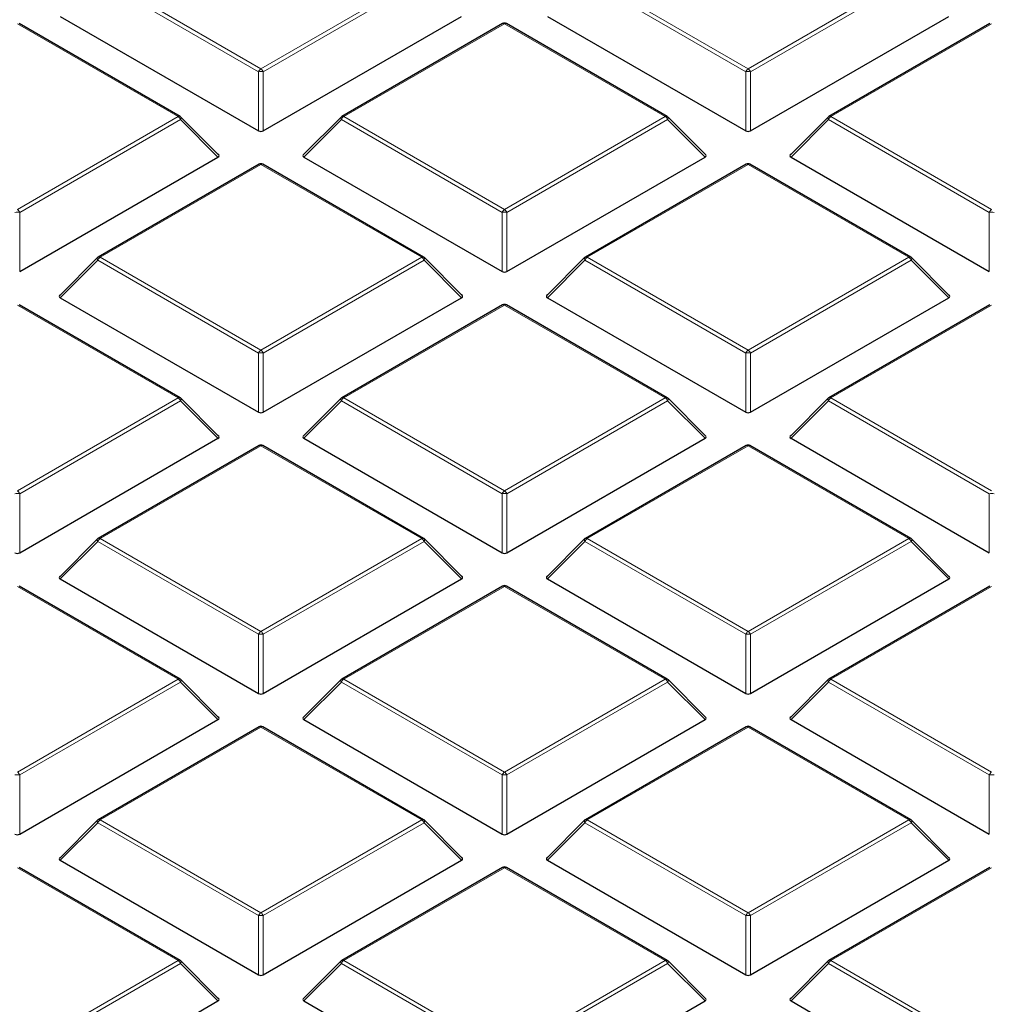
# Model space of a CAD drawing. Units: millimetres. Extents: x 0 to 420, y 0 to 297.
# Drawn here: x 270 to 290, y 197 to 217 of the extents above; entities that cross this region are included whole.
import ezdxf

# ---------------------------------------------------------------- set-up
doc = ezdxf.new("R2010")
doc.units = ezdxf.units.MM

msp = doc.modelspace()

# ---------------------------------------------------------------- linework, layer by layer
at = {"color": 8, "linetype": 'Continuous', "lineweight": 18}
for p, q in [((271.6078, 218.1159), (274.9686, 216.1757)), ((274.9686, 216.1757), (278.3294, 218.1159)), ((281.7901, 218.1159), (285.1509, 216.1757)), ((285.1509, 216.1757), (288.5118, 218.1159)), ((274.9196, 216.1148), (271.5588, 218.0549)), ((278.3784, 218.0549), (275.0176, 216.1148)), ((285.102, 216.1148), (281.7411, 218.0549)), ((288.5608, 218.0549), (285.1999, 216.1148)), ((273.2383, 215.1768), (269.8774, 217.117)), ((280.0598, 217.117), (276.699, 215.1768)), ((283.4206, 215.1768), (280.0598, 217.117)), ((290.2421, 217.117), (286.8813, 215.1768)), ((274.9196, 214.8784), (274.9196, 216.1148)), ((275.0176, 216.1148), (275.0176, 214.8784)), ((285.102, 214.8784), (285.102, 216.1148)), ((285.1999, 216.1148), (285.1999, 214.8784)), ((269.8774, 213.2367), (273.2383, 215.1768)), ((273.2873, 215.1159), (269.9264, 213.1757)), ((274.0711, 214.332), (273.2873, 215.1159)), ((276.65, 215.1159), (275.8661, 214.332)), ((280.0108, 213.1757), (276.65, 215.1159)), ((276.699, 215.1768), (280.0598, 213.2367)), ((280.0598, 213.2367), (283.4206, 215.1768)), ((283.4696, 215.1159), (280.1088, 213.1757)), ((284.2534, 214.332), (283.4696, 215.1159)), ((286.8323, 215.1159), (286.0485, 214.332)), ((290.1931, 213.1757), (286.8323, 215.1159)), ((286.8813, 215.1768), (290.2421, 213.2367)), ((274.9686, 214.1779), (271.6078, 212.2378)), ((278.3294, 212.2378), (274.9686, 214.1779)), ((285.1509, 214.1779), (281.7901, 212.2378)), ((288.5118, 212.2378), (285.1509, 214.1779)), ((269.9264, 213.1757), (269.9264, 211.9393)), ((280.0108, 211.9393), (280.0108, 213.1757)), ((280.1088, 213.1757), (280.1088, 211.9393)), ((290.1931, 211.9393), (290.1931, 213.1757)), ((271.5588, 212.1768), (270.775, 211.3929)), ((274.9196, 210.2366), (271.5588, 212.1768)), ((271.6078, 212.2378), (274.9686, 210.2976)), ((274.9686, 210.2976), (278.3294, 212.2378)), ((278.3784, 212.1768), (275.0176, 210.2366)), ((279.1623, 211.3929), (278.3784, 212.1768)), ((281.7411, 212.1768), (280.9573, 211.3929)), ((285.102, 210.2366), (281.7411, 212.1768)), ((281.7901, 212.2378), (285.1509, 210.2976)), ((285.1509, 210.2976), (288.5118, 212.2378)), ((288.5608, 212.1768), (285.1999, 210.2366)), ((289.3446, 211.3929), (288.5608, 212.1768)), ((273.2383, 209.2987), (269.8774, 211.2388)), ((280.0598, 211.2388), (276.699, 209.2987)), ((283.4206, 209.2987), (280.0598, 211.2388)), ((290.2421, 211.2388), (286.8813, 209.2987)), ((274.9196, 209.0003), (274.9196, 210.2366)), ((275.0176, 210.2366), (275.0176, 209.0003)), ((285.102, 209.0003), (285.102, 210.2366)), ((285.1999, 210.2366), (285.1999, 209.0003)), ((269.8774, 207.3585), (273.2383, 209.2987)), ((273.2873, 209.2377), (269.9264, 207.2976)), ((274.0711, 208.4539), (273.2873, 209.2377)), ((276.65, 209.2377), (275.8661, 208.4539)), ((280.0108, 207.2976), (276.65, 209.2377)), ((276.699, 209.2987), (280.0598, 207.3585)), ((280.0598, 207.3585), (283.4206, 209.2987)), ((283.4696, 209.2377), (280.1088, 207.2976)), ((284.2534, 208.4539), (283.4696, 209.2377)), ((286.8323, 209.2377), (286.0485, 208.4539)), ((290.1931, 207.2976), (286.8323, 209.2377)), ((286.8813, 209.2987), (290.2421, 207.3585)), ((274.9686, 208.2998), (271.6078, 206.3596)), ((278.3294, 206.3596), (274.9686, 208.2998)), ((285.1509, 208.2998), (281.7901, 206.3596)), ((288.5118, 206.3596), (285.1509, 208.2998)), ((269.9264, 207.2976), (269.9264, 206.0612)), ((280.0108, 206.0612), (280.0108, 207.2976)), ((280.1088, 207.2976), (280.1088, 206.0612)), ((290.1931, 206.0612), (290.1931, 207.2976)), ((271.6078, 206.3596), (274.9686, 204.4195)), ((274.9686, 204.4195), (278.3294, 206.3596)), ((281.7901, 206.3596), (285.1509, 204.4195)), ((285.1509, 204.4195), (288.5118, 206.3596)), ((271.5588, 206.2987), (270.775, 205.5148)), ((274.9196, 204.3585), (271.5588, 206.2987)), ((278.3784, 206.2987), (275.0176, 204.3585)), ((279.1623, 205.5148), (278.3784, 206.2987)), ((281.7411, 206.2987), (280.9573, 205.5148)), ((285.102, 204.3585), (281.7411, 206.2987)), ((288.5608, 206.2987), (285.1999, 204.3585)), ((289.3446, 205.5148), (288.5608, 206.2987)), ((273.2383, 203.4205), (269.8774, 205.3607)), ((280.0598, 205.3607), (276.699, 203.4205)), ((283.4206, 203.4205), (280.0598, 205.3607)), ((290.2421, 205.3607), (286.8813, 203.4205)), ((274.9196, 203.1221), (274.9196, 204.3585)), ((275.0176, 204.3585), (275.0176, 203.1221)), ((285.102, 203.1221), (285.102, 204.3585)), ((285.1999, 204.3585), (285.1999, 203.1221)), ((269.8774, 201.4804), (273.2383, 203.4205)), ((273.2873, 203.3596), (269.9264, 201.4194)), ((274.0711, 202.5757), (273.2873, 203.3596)), ((276.65, 203.3596), (275.8661, 202.5757)), ((280.0108, 201.4194), (276.65, 203.3596)), ((276.699, 203.4205), (280.0598, 201.4804)), ((280.0598, 201.4804), (283.4206, 203.4205)), ((283.4696, 203.3596), (280.1088, 201.4194)), ((284.2534, 202.5757), (283.4696, 203.3596)), ((286.8323, 203.3596), (286.0485, 202.5757)), ((290.1931, 201.4194), (286.8323, 203.3596)), ((286.8813, 203.4205), (290.2421, 201.4804)), ((274.9686, 202.4216), (271.6078, 200.4815)), ((278.3294, 200.4815), (274.9686, 202.4216)), ((285.1509, 202.4216), (281.7901, 200.4815)), ((288.5118, 200.4815), (285.1509, 202.4216)), ((269.9264, 201.4194), (269.9264, 200.1831)), ((280.0108, 200.1831), (280.0108, 201.4194)), ((280.1088, 201.4194), (280.1088, 200.1831)), ((290.1931, 200.1831), (290.1931, 201.4194)), ((271.5588, 200.4205), (270.775, 199.6367)), ((274.9196, 198.4804), (271.5588, 200.4205)), ((271.6078, 200.4815), (274.9686, 198.5413)), ((274.9686, 198.5413), (278.3294, 200.4815)), ((278.3784, 200.4205), (275.0176, 198.4804)), ((279.1623, 199.6367), (278.3784, 200.4205)), ((281.7411, 200.4205), (280.9573, 199.6367)), ((285.102, 198.4804), (281.7411, 200.4205)), ((281.7901, 200.4815), (285.1509, 198.5413)), ((285.1509, 198.5413), (288.5118, 200.4815)), ((288.5608, 200.4205), (285.1999, 198.4804)), ((289.3446, 199.6367), (288.5608, 200.4205)), ((273.2383, 197.5424), (269.8774, 199.4826)), ((280.0598, 199.4826), (276.699, 197.5424)), ((283.4206, 197.5424), (280.0598, 199.4826)), ((290.2421, 199.4826), (286.8813, 197.5424)), ((274.9196, 197.244), (274.9196, 198.4804)), ((275.0176, 198.4804), (275.0176, 197.244)), ((285.102, 197.244), (285.102, 198.4804)), ((285.1999, 198.4804), (285.1999, 197.244)), ((269.8774, 195.6022), (273.2383, 197.5424)), ((276.699, 197.5424), (280.0598, 195.6022)), ((280.0598, 195.6022), (283.4206, 197.5424)), ((286.8813, 197.5424), (290.2421, 195.6022)), ((273.2873, 197.4815), (269.9264, 195.5413)), ((274.0711, 196.6976), (273.2873, 197.4815)), ((276.65, 197.4815), (275.8661, 196.6976)), ((280.0108, 195.5413), (276.65, 197.4815)), ((283.4696, 197.4815), (280.1088, 195.5413)), ((284.2534, 196.6976), (283.4696, 197.4815)), ((286.8323, 197.4815), (286.0485, 196.6976)), ((290.1931, 195.5413), (286.8323, 197.4815))]:
    msp.add_line(p, q, dxfattribs=at)
at = {"color": 7, "linetype": 'Continuous', "lineweight": 25}
for p, q in [((270.775, 217.2711), (274.9196, 214.8784)), ((275.0176, 214.8784), (279.1623, 217.2711)), ((280.9573, 217.2711), (285.102, 214.8784)), ((285.1999, 214.8784), (289.3446, 217.2711)), ((273.2783, 215.1808), (269.9174, 217.1209)), ((280.0198, 217.1209), (276.659, 215.1808)), ((283.4606, 215.1808), (280.0998, 217.1209)), ((290.2021, 217.1209), (286.8413, 215.1808)), ((274.0837, 214.3791), (273.2948, 215.1681)), ((276.6424, 215.1681), (275.8535, 214.3791)), ((284.2661, 214.3791), (283.4772, 215.1681)), ((286.8247, 215.1681), (286.0358, 214.3791)), ((269.9264, 211.9393), (274.0711, 214.332)), ((274.9286, 214.1819), (271.5678, 212.2417)), ((278.3694, 212.2417), (275.0086, 214.1819)), ((275.8661, 214.332), (280.0108, 211.9393)), ((280.1088, 211.9393), (284.2534, 214.332)), ((285.1109, 214.1819), (281.7501, 212.2417)), ((288.5518, 212.2417), (285.1909, 214.1819)), ((286.0485, 214.332), (290.1931, 211.9393)), ((271.5512, 212.229), (270.7623, 211.4401)), ((279.1749, 211.4401), (278.386, 212.229)), ((281.7336, 212.229), (280.9447, 211.4401)), ((289.3572, 211.4401), (288.5683, 212.229)), ((270.775, 211.3929), (274.9196, 209.0003)), ((275.0176, 209.0003), (279.1623, 211.3929)), ((280.9573, 211.3929), (285.102, 209.0003)), ((285.1999, 209.0003), (289.3446, 211.3929)), ((273.2783, 209.3026), (269.9174, 211.2428)), ((280.0198, 211.2428), (276.659, 209.3026)), ((283.4606, 209.3026), (280.0998, 211.2428)), ((290.2021, 211.2428), (286.8413, 209.3026)), ((274.0837, 208.501), (273.2948, 209.2899)), ((276.6424, 209.2899), (275.8535, 208.501)), ((284.2661, 208.501), (283.4772, 209.2899)), ((286.8247, 209.2899), (286.0358, 208.501)), ((269.9264, 206.0612), (274.0711, 208.4539)), ((275.8661, 208.4539), (280.0108, 206.0612)), ((280.1088, 206.0612), (284.2534, 208.4539)), ((286.0485, 208.4539), (290.1931, 206.0612)), ((274.9286, 208.3037), (271.5678, 206.3636)), ((278.3694, 206.3636), (275.0086, 208.3037)), ((285.1109, 208.3037), (281.7501, 206.3636)), ((288.5518, 206.3636), (285.1909, 208.3037)), ((271.5512, 206.3509), (270.7623, 205.5619)), ((279.1749, 205.5619), (278.386, 206.3509)), ((281.7336, 206.3509), (280.9447, 205.5619)), ((289.3572, 205.5619), (288.5683, 206.3509)), ((273.2783, 203.4245), (269.9174, 205.3647)), ((270.775, 205.5148), (274.9196, 203.1221)), ((275.0176, 203.1221), (279.1623, 205.5148)), ((280.0198, 205.3647), (276.659, 203.4245)), ((283.4606, 203.4245), (280.0998, 205.3647)), ((280.9573, 205.5148), (285.102, 203.1221)), ((285.1999, 203.1221), (289.3446, 205.5148)), ((290.2021, 205.3647), (286.8413, 203.4245)), ((274.0837, 202.6229), (273.2948, 203.4118)), ((276.6424, 203.4118), (275.8535, 202.6229)), ((284.2661, 202.6229), (283.4772, 203.4118)), ((286.8247, 203.4118), (286.0358, 202.6229)), ((269.9264, 200.1831), (274.0711, 202.5757)), ((275.8661, 202.5757), (280.0108, 200.1831)), ((280.1088, 200.1831), (284.2534, 202.5757)), ((286.0485, 202.5757), (290.1931, 200.1831)), ((274.9286, 202.4256), (271.5678, 200.4854)), ((278.3694, 200.4854), (275.0086, 202.4256)), ((285.1109, 202.4256), (281.7501, 200.4854)), ((288.5518, 200.4854), (285.1909, 202.4256)), ((271.5512, 200.4727), (270.7623, 199.6838)), ((279.1749, 199.6838), (278.386, 200.4727)), ((281.7336, 200.4727), (280.9447, 199.6838)), ((289.3572, 199.6838), (288.5683, 200.4727)), ((270.775, 199.6367), (274.9196, 197.244)), ((275.0176, 197.244), (279.1623, 199.6367)), ((280.9573, 199.6367), (285.102, 197.244)), ((285.1999, 197.244), (289.3446, 199.6367)), ((273.2783, 197.5464), (269.9174, 199.4865)), ((280.0198, 199.4865), (276.659, 197.5464)), ((283.4606, 197.5464), (280.0998, 199.4865)), ((290.2021, 199.4865), (286.8413, 197.5464)), ((274.0837, 196.7447), (273.2948, 197.5337)), ((276.6424, 197.5337), (275.8535, 196.7447)), ((284.2661, 196.7447), (283.4772, 197.5337)), ((286.8247, 197.5337), (286.0358, 196.7447)), ((269.9264, 194.3049), (274.0711, 196.6976)), ((275.8661, 196.6976), (280.0108, 194.3049)), ((280.1088, 194.3049), (284.2534, 196.6976)), ((286.0485, 196.6976), (290.1931, 194.3049))]:
    msp.add_line(p, q, dxfattribs=at)
at = {"color": 8, "linetype": 'Continuous', "lineweight": 18, "flags": 128}
for points in [[(273.2948, 215.1681), (273.2969, 215.1655), (273.2994, 215.1598), (273.3002, 215.1528), (273.2994, 215.1447), (273.2969, 215.1356), (273.2928, 215.126), (273.2873, 215.1159)], [(276.65, 215.1159), (276.6444, 215.126), (276.6403, 215.1356), (276.6378, 215.1447), (276.637, 215.1528), (276.6378, 215.1598), (276.6403, 215.1655), (276.6424, 215.1681)], [(283.4772, 215.1681), (283.4792, 215.1655), (283.4817, 215.1598), (283.4826, 215.1528), (283.4817, 215.1447), (283.4792, 215.1356), (283.4752, 215.126), (283.4696, 215.1159)], [(286.8323, 215.1159), (286.8267, 215.126), (286.8227, 215.1356), (286.8202, 215.1447), (286.8193, 215.1528), (286.8202, 215.1598), (286.8227, 215.1655), (286.8247, 215.1681)], [(271.5588, 212.1768), (271.5532, 212.1869), (271.5491, 212.1966), (271.5467, 212.2056), (271.5458, 212.2137), (271.5467, 212.2208), (271.5491, 212.2265), (271.5512, 212.229)], [(278.386, 212.229), (278.3881, 212.2265), (278.3906, 212.2208), (278.3914, 212.2137), (278.3906, 212.2056), (278.3881, 212.1966), (278.384, 212.1869), (278.3784, 212.1768)], [(281.7411, 212.1768), (281.7356, 212.1869), (281.7315, 212.1966), (281.729, 212.2056), (281.7282, 212.2137), (281.729, 212.2208), (281.7315, 212.2265), (281.7336, 212.229)], [(288.5683, 212.229), (288.5704, 212.2265), (288.5729, 212.2208), (288.5737, 212.2137), (288.5729, 212.2056), (288.5704, 212.1966), (288.5663, 212.1869), (288.5608, 212.1768)], [(273.2948, 209.2899), (273.2969, 209.2874), (273.2994, 209.2817), (273.3002, 209.2747), (273.2994, 209.2665), (273.2969, 209.2575), (273.2928, 209.2478), (273.2873, 209.2377)], [(276.65, 209.2377), (276.6444, 209.2478), (276.6403, 209.2575), (276.6378, 209.2665), (276.637, 209.2747), (276.6378, 209.2817), (276.6403, 209.2874), (276.6424, 209.2899)], [(283.4772, 209.2899), (283.4792, 209.2874), (283.4817, 209.2817), (283.4826, 209.2747), (283.4817, 209.2665), (283.4792, 209.2575), (283.4752, 209.2478), (283.4696, 209.2377)], [(286.8323, 209.2377), (286.8267, 209.2478), (286.8227, 209.2575), (286.8202, 209.2665), (286.8193, 209.2747), (286.8202, 209.2817), (286.8227, 209.2874), (286.8247, 209.2899)], [(271.5588, 206.2987), (271.5532, 206.3088), (271.5491, 206.3184), (271.5467, 206.3275), (271.5458, 206.3356), (271.5467, 206.3426), (271.5491, 206.3483), (271.5512, 206.3509)], [(278.386, 206.3509), (278.3881, 206.3483), (278.3906, 206.3426), (278.3914, 206.3356), (278.3906, 206.3275), (278.3881, 206.3184), (278.384, 206.3088), (278.3784, 206.2987)], [(281.7411, 206.2987), (281.7356, 206.3088), (281.7315, 206.3184), (281.729, 206.3275), (281.7282, 206.3356), (281.729, 206.3426), (281.7315, 206.3483), (281.7336, 206.3509)], [(288.5683, 206.3509), (288.5704, 206.3483), (288.5729, 206.3426), (288.5737, 206.3356), (288.5729, 206.3275), (288.5704, 206.3184), (288.5663, 206.3088), (288.5608, 206.2987)], [(273.2948, 203.4118), (273.2969, 203.4093), (273.2994, 203.4036), (273.3002, 203.3965), (273.2994, 203.3884), (273.2969, 203.3794), (273.2928, 203.3697), (273.2873, 203.3596)], [(276.65, 203.3596), (276.6444, 203.3697), (276.6403, 203.3794), (276.6378, 203.3884), (276.637, 203.3965), (276.6378, 203.4036), (276.6403, 203.4093), (276.6424, 203.4118)], [(283.4772, 203.4118), (283.4792, 203.4093), (283.4817, 203.4036), (283.4826, 203.3965), (283.4817, 203.3884), (283.4792, 203.3794), (283.4752, 203.3697), (283.4696, 203.3596)], [(286.8323, 203.3596), (286.8267, 203.3697), (286.8227, 203.3794), (286.8202, 203.3884), (286.8193, 203.3965), (286.8202, 203.4036), (286.8227, 203.4093), (286.8247, 203.4118)], [(271.5588, 200.4205), (271.5532, 200.4306), (271.5491, 200.4403), (271.5467, 200.4493), (271.5458, 200.4575), (271.5467, 200.4645), (271.5491, 200.4702), (271.5512, 200.4727)], [(278.386, 200.4727), (278.3881, 200.4702), (278.3906, 200.4645), (278.3914, 200.4575), (278.3906, 200.4493), (278.3881, 200.4403), (278.384, 200.4306), (278.3784, 200.4205)], [(281.7411, 200.4205), (281.7356, 200.4306), (281.7315, 200.4403), (281.729, 200.4493), (281.7282, 200.4575), (281.729, 200.4645), (281.7315, 200.4702), (281.7336, 200.4727)], [(288.5683, 200.4727), (288.5704, 200.4702), (288.5729, 200.4645), (288.5737, 200.4575), (288.5729, 200.4493), (288.5704, 200.4403), (288.5663, 200.4306), (288.5608, 200.4205)], [(273.2948, 197.5337), (273.2969, 197.5311), (273.2994, 197.5254), (273.3002, 197.5184), (273.2994, 197.5103), (273.2969, 197.5012), (273.2928, 197.4915), (273.2873, 197.4815)], [(276.65, 197.4815), (276.6444, 197.4915), (276.6403, 197.5012), (276.6378, 197.5103), (276.637, 197.5184), (276.6378, 197.5254), (276.6403, 197.5311), (276.6424, 197.5337)], [(283.4772, 197.5337), (283.4792, 197.5311), (283.4817, 197.5254), (283.4826, 197.5184), (283.4817, 197.5103), (283.4792, 197.5012), (283.4752, 197.4915), (283.4696, 197.4815)], [(286.8323, 197.4815), (286.8267, 197.4915), (286.8227, 197.5012), (286.8202, 197.5103), (286.8193, 197.5184), (286.8202, 197.5254), (286.8227, 197.5311), (286.8247, 197.5337)]]:
    msp.add_lwpolyline(points, dxfattribs=at)
at = {"color": 7, "linetype": 'Continuous', "lineweight": 25}
for centre, start, end in [((280.0598, 217.0517), 60.00269, 119.99731), ((273.2383, 215.1115), 44.99845, 60.00269), ((276.699, 215.1115), 119.99731, 135.00155), ((283.4206, 215.1115), 44.99845, 60.00269), ((286.8813, 215.1115), 119.99731, 135.00155), ((274.9686, 214.1126), 60.00269, 119.99731), ((285.1509, 214.1126), 60.00269, 119.99731), ((271.6078, 212.1724), 119.99731, 135.00155), ((278.3294, 212.1724), 44.99845, 60.00269), ((281.7901, 212.1724), 119.99731, 135.00155), ((288.5118, 212.1724), 44.99845, 60.00269), ((280.0598, 211.1735), 60.00269, 119.99731), ((273.2383, 209.2334), 44.99845, 60.00269), ((276.699, 209.2334), 119.99731, 135.00155), ((283.4206, 209.2334), 44.99845, 60.00269), ((286.8813, 209.2334), 119.99731, 135.00155), ((274.9686, 208.2345), 60.00269, 119.99731), ((285.1509, 208.2345), 60.00269, 119.99731), ((271.6078, 206.2943), 119.99731, 135.00155), ((278.3294, 206.2943), 44.99845, 60.00269), ((281.7901, 206.2943), 119.99731, 135.00155), ((288.5118, 206.2943), 44.99845, 60.00269), ((280.0598, 205.2954), 60.00269, 119.99731), ((273.2383, 203.3552), 44.99845, 60.00269), ((276.699, 203.3552), 119.99731, 135.00155), ((283.4206, 203.3552), 44.99845, 60.00269), ((286.8813, 203.3552), 119.99731, 135.00155), ((274.9686, 202.3563), 60.00269, 119.99731), ((285.1509, 202.3563), 60.00269, 119.99731), ((271.6078, 200.4162), 119.99731, 135.00155), ((278.3294, 200.4162), 44.99845, 60.00269), ((281.7901, 200.4162), 119.99731, 135.00155), ((288.5118, 200.4162), 44.99845, 60.00269), ((280.0598, 199.4172), 60.00269, 119.99731), ((273.2383, 197.4771), 44.99845, 60.00269), ((276.699, 197.4771), 119.99731, 135.00155), ((283.4206, 197.4771), 44.99845, 60.00269), ((286.8813, 197.4771), 119.99731, 135.00155)]:
    msp.add_arc(centre, 0.08, start, end, dxfattribs=at)
at = {"color": 8, "linetype": 'Continuous', "lineweight": 18}
for centre, radius, start, end in [((280.0363, 217.0841), 0.0404, 54.53278, 114.15676), ((280.0832, 217.0841), 0.0404, 65.84324, 125.46722), ((275.0348, 216.0723), 0.1228, 122.63797, 159.77289), ((274.9686, 215.1019), 1.0141, 87.23102, 92.76898), ((274.9024, 216.0723), 0.1228, 20.22711, 57.36203), ((285.2172, 216.0723), 0.1228, 122.63797, 159.77289), ((285.1509, 215.1019), 1.0141, 87.23102, 92.76898), ((285.0847, 216.0723), 0.1228, 20.22711, 57.36203), ((273.2617, 215.1439), 0.0404, 65.84324, 125.46722), ((273.172, 215.0734), 0.1228, 20.22711, 57.36203), ((276.7652, 215.0734), 0.1228, 122.63797, 159.77289), ((276.6755, 215.1439), 0.0404, 54.53278, 114.15676), ((283.4441, 215.1439), 0.0404, 65.84324, 125.46722), ((283.3544, 215.0734), 0.1228, 20.22711, 57.36203), ((286.9475, 215.0734), 0.1228, 122.63797, 159.77289), ((286.8578, 215.1439), 0.0404, 54.53278, 114.15676), ((274.9452, 214.145), 0.0404, 54.53278, 114.15676), ((274.9921, 214.145), 0.0404, 65.84324, 125.46722), ((285.1275, 214.145), 0.0404, 54.53278, 114.15676), ((285.1744, 214.145), 0.0404, 65.84324, 125.46722), ((269.8774, 212.1628), 1.0141, 87.23102, 92.76898), ((269.8112, 213.1333), 0.1228, 20.22711, 57.36203), ((280.126, 213.1333), 0.1228, 122.63797, 159.77289), ((280.0598, 212.1628), 1.0141, 87.23102, 92.76898), ((279.9936, 213.1333), 0.1228, 20.22711, 57.36203), ((290.3083, 213.1333), 0.1228, 122.63797, 159.77289), ((290.2421, 212.1628), 1.0141, 87.23102, 92.76898), ((271.674, 212.1344), 0.1228, 122.63797, 159.77289), ((271.5843, 212.2048), 0.0404, 54.53278, 114.15676), ((278.3529, 212.2048), 0.0404, 65.84324, 125.46722), ((278.2632, 212.1344), 0.1228, 20.22711, 57.36203), ((281.8563, 212.1344), 0.1228, 122.63797, 159.77289), ((281.7667, 212.2048), 0.0404, 54.53278, 114.15676), ((288.5352, 212.2048), 0.0404, 65.84324, 125.46722), ((288.4455, 212.1344), 0.1228, 20.22711, 57.36203), ((280.0363, 211.2059), 0.0404, 54.53278, 114.15676), ((280.0832, 211.2059), 0.0404, 65.84324, 125.46722), ((275.0348, 210.1942), 0.1228, 122.63797, 159.77289), ((274.9024, 210.1942), 0.1228, 20.22711, 57.36203), ((285.2172, 210.1942), 0.1228, 122.63797, 159.77289), ((285.0847, 210.1942), 0.1228, 20.22711, 57.36203), ((274.9686, 209.2237), 1.0141, 87.23102, 92.76898), ((285.1509, 209.2237), 1.0141, 87.23102, 92.76898), ((273.2617, 209.2658), 0.0404, 65.84324, 125.46722), ((273.172, 209.1953), 0.1228, 20.22711, 57.36203), ((276.7652, 209.1953), 0.1228, 122.63797, 159.77289), ((276.6755, 209.2658), 0.0404, 54.53278, 114.15676), ((283.4441, 209.2658), 0.0404, 65.84324, 125.46722), ((283.3544, 209.1953), 0.1228, 20.22711, 57.36203), ((286.9475, 209.1953), 0.1228, 122.63797, 159.77289), ((286.8578, 209.2658), 0.0404, 54.53278, 114.15676), ((274.9452, 208.2669), 0.0404, 54.53278, 114.15676), ((274.9921, 208.2669), 0.0404, 65.84324, 125.46722), ((285.1275, 208.2669), 0.0404, 54.53278, 114.15676), ((285.1744, 208.2669), 0.0404, 65.84324, 125.46722), ((269.8774, 206.2847), 1.0141, 87.23102, 92.76898), ((269.8112, 207.2551), 0.1228, 20.22711, 57.36203), ((280.126, 207.2551), 0.1228, 122.63797, 159.77289), ((280.0598, 206.2847), 1.0141, 87.23102, 92.76898), ((279.9936, 207.2551), 0.1228, 20.22711, 57.36203), ((290.2421, 206.2847), 1.0141, 87.23102, 92.76898), ((271.674, 206.2562), 0.1228, 122.63797, 159.77289), ((271.5843, 206.3267), 0.0404, 54.53278, 114.15676), ((278.3529, 206.3267), 0.0404, 65.84324, 125.46722), ((278.2632, 206.2562), 0.1228, 20.22711, 57.36203), ((281.8563, 206.2562), 0.1228, 122.63797, 159.77289), ((281.7667, 206.3267), 0.0404, 54.53278, 114.15676), ((288.5352, 206.3267), 0.0404, 65.84324, 125.46722), ((288.4455, 206.2562), 0.1228, 20.22711, 57.36203), ((280.0363, 205.3278), 0.0404, 54.53278, 114.15676), ((280.0832, 205.3278), 0.0404, 65.84324, 125.46722), ((275.0348, 204.3161), 0.1228, 122.63797, 159.77289), ((274.9686, 203.3456), 1.0141, 87.23102, 92.76898), ((274.9024, 204.3161), 0.1228, 20.22711, 57.36203), ((285.2172, 204.3161), 0.1228, 122.63797, 159.77289), ((285.1509, 203.3456), 1.0141, 87.23102, 92.76898), ((285.0847, 204.3161), 0.1228, 20.22711, 57.36203), ((273.2617, 203.3876), 0.0404, 65.84324, 125.46722), ((273.172, 203.3172), 0.1228, 20.22711, 57.36203), ((276.7652, 203.3172), 0.1228, 122.63797, 159.77289), ((276.6755, 203.3876), 0.0404, 54.53278, 114.15676), ((283.4441, 203.3876), 0.0404, 65.84324, 125.46722), ((283.3544, 203.3172), 0.1228, 20.22711, 57.36203), ((286.9475, 203.3172), 0.1228, 122.63797, 159.77289), ((286.8578, 203.3876), 0.0404, 54.53278, 114.15676), ((274.9452, 202.3887), 0.0404, 54.53278, 114.15676), ((274.9921, 202.3887), 0.0404, 65.84324, 125.46722), ((285.1275, 202.3887), 0.0404, 54.53278, 114.15676), ((285.1744, 202.3887), 0.0404, 65.84324, 125.46722), ((269.8774, 200.4065), 1.0141, 87.23102, 92.76898), ((269.8112, 201.377), 0.1228, 20.22711, 57.36203), ((280.126, 201.377), 0.1228, 122.63797, 159.77289), ((280.0598, 200.4065), 1.0141, 87.23102, 92.76898), ((279.9936, 201.377), 0.1228, 20.22711, 57.36203), ((290.3083, 201.377), 0.1228, 122.63797, 159.77289), ((290.2421, 200.4065), 1.0141, 87.23102, 92.76898), ((271.674, 200.3781), 0.1228, 122.63797, 159.77289), ((271.5843, 200.4486), 0.0404, 54.53278, 114.15676), ((278.3529, 200.4486), 0.0404, 65.84324, 125.46722), ((278.2632, 200.3781), 0.1228, 20.22711, 57.36203), ((281.8563, 200.3781), 0.1228, 122.63797, 159.77289), ((281.7667, 200.4486), 0.0404, 54.53278, 114.15676), ((288.5352, 200.4486), 0.0404, 65.84324, 125.46722), ((288.4455, 200.3781), 0.1228, 20.22711, 57.36203), ((280.0363, 199.4496), 0.0404, 54.53278, 114.15676), ((280.0832, 199.4496), 0.0404, 65.84324, 125.46722), ((275.0348, 198.4379), 0.1228, 122.63797, 159.77289), ((274.9024, 198.4379), 0.1228, 20.22711, 57.36203), ((285.2172, 198.4379), 0.1228, 122.63797, 159.77289), ((285.0847, 198.4379), 0.1228, 20.22711, 57.36203), ((274.9686, 197.4675), 1.0141, 87.23102, 92.76898), ((285.1509, 197.4675), 1.0141, 87.23102, 92.76898), ((273.2617, 197.5095), 0.0404, 65.84324, 125.46722), ((273.172, 197.439), 0.1228, 20.22711, 57.36203), ((276.7652, 197.439), 0.1228, 122.63797, 159.77289), ((276.6755, 197.5095), 0.0404, 54.53278, 114.15676), ((283.4441, 197.5095), 0.0404, 65.84324, 125.46722), ((283.3544, 197.439), 0.1228, 20.22711, 57.36203), ((286.9475, 197.439), 0.1228, 122.63797, 159.77289), ((286.8578, 197.5095), 0.0404, 54.53278, 114.15676)]:
    msp.add_arc(centre, radius, start, end, dxfattribs=at)
at = {"color": 7, "linetype": 'Continuous', "lineweight": 25}
for centre, major_axis, ratio, start_param, end_param in [((274.9686, 214.9255), (0.08, 0), 0.7452752, 4.0533309, 5.371447), ((285.1509, 214.9255), (0.08, 0), 0.7452752, 4.0533309, 5.371447), ((273.9894, 214.3603), (0.1033, 0), 0.4471651, 5.6241273, 6.9422433), ((275.9478, 214.3603), (0.1033, 0), 0.4471651, 2.4825346, 3.8006507), ((284.1718, 214.3603), (0.1033, 0), 0.4471651, 5.6241273, 6.9422433), ((286.1301, 214.3603), (0.1033, 0), 0.4471651, 2.4825346, 3.8006507), ((280.0598, 211.9865), (0.08, 0), 0.7452752, 4.0533309, 5.371447), ((270.8566, 211.4212), (0.1033, 0), 0.4471651, 2.4825346, 3.8006507), ((279.0806, 211.4212), (0.1033, 0), 0.4471651, 5.6241273, 6.9422433), ((281.0389, 211.4212), (0.1033, 0), 0.4471651, 2.4825346, 3.8006507), ((289.2629, 211.4212), (0.1033, 0), 0.4471651, 5.6241273, 6.9422433), ((274.9686, 209.0474), (0.08, 0), 0.7452752, 4.0533309, 5.371447), ((285.1509, 209.0474), (0.08, 0), 0.7452752, 4.0533309, 5.371447), ((273.9894, 208.4821), (0.1033, 0), 0.4471651, 5.6241273, 6.9422433), ((275.9478, 208.4821), (0.1033, 0), 0.4471651, 2.4825346, 3.8006507), ((284.1718, 208.4821), (0.1033, 0), 0.4471651, 5.6241273, 6.9422433), ((286.1301, 208.4821), (0.1033, 0), 0.4471651, 2.4825346, 3.8006507), ((269.8774, 206.1083), (0.08, 0), 0.7452752, 4.0533309, 5.371447), ((280.0598, 206.1083), (0.08, 0), 0.7452752, 4.0533309, 5.371447), ((270.8566, 205.5431), (0.1033, 0), 0.4471651, 2.4825346, 3.8006507), ((279.0806, 205.5431), (0.1033, 0), 0.4471651, 5.6241273, 6.9422433), ((281.0389, 205.5431), (0.1033, 0), 0.4471651, 2.4825346, 3.8006507), ((289.2629, 205.5431), (0.1033, 0), 0.4471651, 5.6241273, 6.9422433), ((274.9686, 203.1693), (0.08, 0), 0.7452752, 4.0533309, 5.371447), ((285.1509, 203.1693), (0.08, 0), 0.7452752, 4.0533309, 5.371447), ((273.9894, 202.604), (0.1033, 0), 0.4471651, 5.6241273, 6.9422433), ((275.9478, 202.604), (0.1033, 0), 0.4471651, 2.4825346, 3.8006507), ((284.1718, 202.604), (0.1033, 0), 0.4471651, 5.6241273, 6.9422433), ((286.1301, 202.604), (0.1033, 0), 0.4471651, 2.4825346, 3.8006507), ((269.8774, 200.2302), (0.08, 0), 0.7452752, 4.0533309, 5.371447), ((280.0598, 200.2302), (0.08, 0), 0.7452752, 4.0533309, 5.371447), ((270.8566, 199.6649), (0.1033, 0), 0.4471651, 2.4825346, 3.8006507), ((279.0806, 199.6649), (0.1033, 0), 0.4471651, 5.6241273, 6.9422433), ((281.0389, 199.6649), (0.1033, 0), 0.4471651, 2.4825346, 3.8006507), ((289.2629, 199.6649), (0.1033, 0), 0.4471651, 5.6241273, 6.9422433), ((274.9686, 197.2911), (0.08, 0), 0.7452752, 4.0533309, 5.371447), ((285.1509, 197.2911), (0.08, 0), 0.7452752, 4.0533309, 5.371447), ((273.9894, 196.7259), (0.1033, 0), 0.4471651, 5.6241273, 6.9422433), ((275.9478, 196.7259), (0.1033, 0), 0.4471651, 2.4825346, 3.8006507), ((284.1718, 196.7259), (0.1033, 0), 0.4471651, 5.6241273, 6.9422433), ((286.1301, 196.7259), (0.1033, 0), 0.4471651, 2.4825346, 3.8006507)]:
    msp.add_ellipse(centre, major_axis=major_axis, ratio=ratio, start_param=start_param, end_param=end_param, dxfattribs=at)
msp.add_open_spline([(305.5156, 239.2587), (305.1412, 239.2577), (304.0558, 239.2547), (302.2599, 239.2219), (300.1304, 239.1482), (298.0056, 239.0376), (295.8874, 238.8907), (293.7775, 238.7075), (291.678, 238.4882), (289.5905, 238.233), (287.5169, 237.9421), (285.4591, 237.6158), (283.4188, 237.2543), (281.3978, 236.858), (279.3979, 236.4272), (277.4208, 235.9622), (275.4682, 235.4634), (273.5419, 234.9314), (271.6436, 234.3664), (269.7748, 233.7691), (267.9373, 233.1399), (266.1327, 232.4793), (264.3624, 231.788), (262.6282, 231.0665), (260.9314, 230.3154), (259.2737, 229.5353), (257.6564, 228.7269), (256.081, 227.891), (254.5488, 227.0282), (253.0612, 226.1392), (251.6196, 225.2249), (250.2253, 224.2859), (248.8794, 223.3231), (247.5831, 222.3374), (246.3377, 221.3296), (245.1443, 220.3005), (244.0039, 219.2511), (242.9176, 218.1822), (241.8864, 217.0949), (240.9111, 215.9901), (239.9928, 214.8687), (239.1323, 213.7319), (238.3302, 212.5806), (237.5874, 211.4159), (236.9046, 210.2388), (236.2822, 209.0505), (235.7211, 207.852), (235.2209, 206.6446), (234.7848, 205.429), (234.4311, 204.2953), (234.252, 203.5644), (234.1734, 203.2433)], degree=3, knots=[0, 0, 0, 0, 0.0109012, 0.0316018, 0.052303, 0.0730043, 0.0937059, 0.1144078, 0.13511, 0.1558127, 0.1765159, 0.1972197, 0.2179241, 0.2386293, 0.2593353, 0.2800421, 0.3007499, 0.3214586, 0.3421684, 0.3628793, 0.3835913, 0.4043045, 0.4250189, 0.4457346, 0.4664514, 0.4871694, 0.5078885, 0.5286087, 0.5493299, 0.5700518, 0.5907744, 0.6114974, 0.6322204, 0.6529431, 0.6736648, 0.6943852, 0.7151035, 0.7358191, 0.7565312, 0.7772388, 0.797941, 0.8186368, 0.8393251, 0.8600048, 0.8806749, 0.9013345, 0.9219828, 0.9426192, 0.9632435, 0.9838557, 1, 1, 1, 1], dxfattribs=at)

doc.saveas('drawing.dxf')
